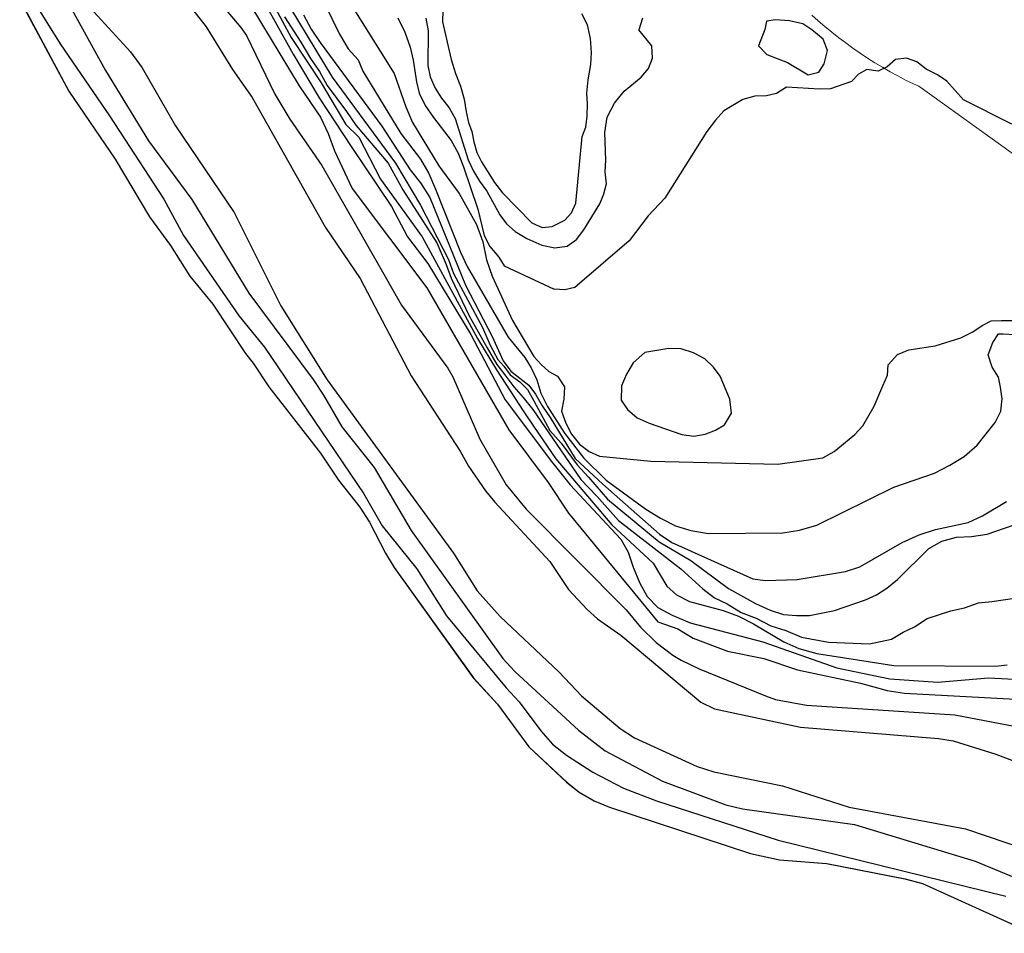
# Model space of a CAD drawing. Extents: x 360820 to 369025, y 405156 to 414108.
# Drawn here: x 362611 to 362723, y 406794 to 406898 of the extents above; entities that cross this region are included whole.
import ezdxf

# ---------------------------------------------------------------- set-up
doc = ezdxf.new("R2010")
doc.units = 0
doc.header["$MEASUREMENT"] = 0
doc.layers.add('60-Topography', color=33, linetype='Continuous')
doc.layers.add('90-Landscape-Coast Line', color=1, linetype='Continuous')
doc.layers.add('70-Roads-existing-pedestrian', color=251, linetype='Continuous', lineweight=9)

# ---------------------------------------------------------------- blocks, each defined once
blk = doc.blocks.new('LUK_VEFSJA_Midlinur_Stiga')
at = {"layer": '70-Roads-existing-pedestrian'}
blk.add_lwpolyline([(362745.922, 406866.727), (362713.018, 406890.333), (362712.422, 406890.598), (362711.526, 406891.043), (362710.64, 406891.506), (362709.763, 406891.987), (362708.897, 406892.487), (362708.041, 406893.004), (362707.196, 406893.539), (362706.362, 406894.091), (362705.54, 406894.66), (362704.73, 406895.246), (362703.932, 406895.849), (362703.146, 406896.468), (362702.374, 406897.103), (362701.615, 406897.754), (362700.869, 406898.42)], dxfattribs=at)
blk = doc.blocks.new('topography-new')
at = {"layer": '60-Topography'}
for points, elevation in [([(362643.961, 411903.08), (362647.284, 411896.249), (362648.283, 411894.6), (362649.414, 411893.327), (362649.94, 411892.034), (362654.237, 411884.981), (362656.476, 411882.052), (362657.423, 411880.46), (362658.194, 411878.66), (362661.006, 411871.53), (362661.786, 411869.894), (362666.411, 411861.889), (362668.303, 411859.584), (362669.054, 411858.388), (362669.687, 411857.035), (362670.146, 411855.527), (362670.878, 411854.003), (362672.837, 411850.981), (362675.028, 411848.165), (362677.566, 411845.657), (362682.032, 411842.376), (362683.725, 411841.344), (362685.428, 411840.475), (362687.15, 411839.935), (362689.159, 411839.596), (362697.609, 411839.698), (362699.489, 411839.971), (362701.443, 411840.568), (362710.197, 411844.874), (362714.787, 411846.466), (362716.539, 411847.349), (362718.188, 411848.347), (362719.635, 411849.632), (362721.706, 411852.196), (362722.33, 411853.475), (362722.469, 411854.892), (362722.274, 411856.22), (362722.065, 411857.329), (362721.365, 411858.467), (362720.9, 411859.865), (362721.421, 411861.26), (362722.084, 411862.262), (362722.603, 411862.257), (362723.912, 411862.178)], 12), ([(362641.04, 411898.209), (362642.896, 411895.347), (362643.995, 411893.483), (362645.003, 411891.998), (362645.896, 411890.41), (362648.08, 411887.484), (362649.14, 411885.941), (362652.831, 411881.61), (362654.462, 411878.607), (362655.416, 411877.125), (362658.326, 411872.567), (362659.386, 411870.132), (362659.972, 411868.585), (362662.002, 411864.289), (362664.039, 411860.679), (362665.127, 411858.79), (362666.148, 411857.464), (362667.064, 411856.258), (362668.143, 411855.043), (362669.213, 411853.663), (362674.663, 411845.719), (362676.472, 411843.857), (362678.939, 411841.079), (362686.017, 411835.615), (362688.513, 411833.329), (362689.824, 411832.319), (362691.264, 411831.631), (362692.851, 411830.66), (362694.567, 411830.01), (362696.215, 411829.144), (362697.938, 411828.603), (362699.702, 411827.841), (362702.793, 411827.274), (362707.444, 411827.108), (362709.942, 411827.618), (362711.25, 411828.417), (362712.545, 411828.999), (362713.973, 411829.956), (362716.657, 411830.838), (362718.213, 411831.185), (362719.781, 411831.75), (362721.324, 411831.877), (362724.146, 411832.313)], 9), ([(362639.755, 411899.656), (362641.812, 411895.852), (362645.202, 411890.725), (362647.993, 411886.009), (362649.496, 411884.549), (362651.956, 411879.798), (362656.668, 411873.268), (362662.946, 411861.711), (362665.095, 411858.184), (362668.21, 411853.394), (362669.321, 411851.793), (362671.843, 411848.079), (362678.196, 411840.575), (362682.874, 411836.24), (362684.419, 411833.627), (362685.511, 411832.63), (362687.002, 411831.884), (362690.836, 411830.889), (362692.552, 411830.239), (362694.255, 411829.37), (362697.696, 411827.302), (362699.406, 411826.543), (362701.456, 411825.982), (362710.204, 411824.641), (362721.713, 411824.562), (362723.037, 411824.703)], 8), ([(362636.124, 411901.297), (362642.714, 411890.379), (362645.136, 411886.836), (362646.013, 411884.975), (362646.719, 411883.014), (362648.713, 411878.729), (362657.202, 411867.479), (362666.499, 411851.357), (362670.97, 411845.39), (362673.286, 411841.908), (362683.411, 411829.574), (362685.667, 411828.783), (362687.415, 411827.747), (362691.329, 411826.254), (362695.445, 411825.407), (362699.263, 411824.139), (362706.41, 411822.618), (362709.431, 411821.781), (362711.388, 411821.501), (362726.089, 411820.684)], 6), ([(362643.188, 411898.434), (362644.088, 411896.828), (362645.111, 411895.316), (362652.094, 411885.821), (362655.309, 411880.86), (362656.481, 411879.365), (362657.535, 411877.712), (362661.605, 411867.767), (362664.605, 411861.941), (362665.866, 411859.18), (362666.73, 411858.032), (362668.774, 411856.431), (362669.535, 411855.399), (362670.28, 411854.093), (362671.189, 411852.779), (362674.038, 411848.114), (362677.154, 411845.188), (362683.618, 411839.541), (362684.987, 411838.582), (362694.174, 411834.474), (362695.588, 411834.28), (362699.213, 411834.395), (362704.693, 411835.276), (362706.317, 411835.838), (362711.139, 411838.567), (362713.055, 411839.441), (362714.9, 411840.044), (362718.622, 411840.865), (362720.255, 411841.591), (362722.985, 411843.238)], 11), ([(362637.246, 411902.656), (362642.051, 411893.982), (362644.992, 411889.038), (362648.612, 411883.505), (362653.198, 411876.708), (362655.022, 411873.256), (362657.309, 411870.214), (362662.207, 411862.193), (362666.099, 411854.78), (362671.331, 411847.781), (362673.477, 411845.131), (362679.198, 411838.98), (362680.043, 411837.505), (362680.598, 411835.772), (362681.317, 411834.03), (362682.21, 411832.442), (362683.399, 411831.22), (362685.047, 411830.355), (362687.078, 411829.467), (362695.34, 411827.332), (362703.718, 411824.368), (362709.731, 411823.134), (362715.191, 411822.756), (362720.922, 411823.238), (362727.559, 411822.897)], 7), ([(362648.529, 411899.684), (362653.488, 411891.769), (362654.801, 411888.018), (362655.572, 411886.218), (362658.571, 411881.325), (362660.852, 411878.174), (362662.836, 411874.657), (362663.542, 411872.696), (362663.969, 411870.642), (362664.627, 411868.794), (362666.907, 411863.779), (362669.351, 411859.686), (362670.173, 411858.76), (362671.06, 411857.995), (362672.014, 411857.445), (362672.82, 411856.246), (362672.736, 411854.825), (362672.491, 411853.469), (362672.96, 411852.125), (362673.599, 411850.881), (362674.517, 411849.73), (362675.619, 411848.897), (362676.795, 411848.389), (362682.629, 411847.824), (362697.027, 411847.464), (362702.115, 411848.204), (362703.417, 411848.894), (362705.78, 411850.837), (362706.661, 411851.827), (362707.945, 411854.054), (362708.958, 411856.351), (362709.47, 411857.582), (362709.538, 411858.729), (362710.596, 411859.928), (362711.888, 411860.454), (362714.874, 411860.88), (362717.78, 411861.805), (362719.137, 411862.492), (362720.22, 411863.195), (362721.239, 411863.738), (362722.393, 411863.779), (362723.762, 411863.753)], 13), ([(362653.919, 411898.104), (362654.699, 411896.467), (362655.312, 411894.786), (362655.662, 411893.285), (362656.011, 411890.852), (362656.319, 411889.573), (362657.003, 411888.161), (362657.963, 411886.789), (362659.948, 411884.204), (362660.738, 411882.731), (362661.361, 411881.214), (362662.995, 411876.402), (362663.694, 411873.4), (362664.333, 411872.156), (362665.358, 411870.943), (362665.958, 411869.976), (362671.641, 411867.315)], 14), ([(362630.661, 411903.485), (362636.09, 411897.022), (362636.749, 411896.106), (362639.972, 411889.445), (362641.668, 411886.603), (362645.304, 411881.343), (362654.344, 411865.51), (362659.567, 411858.347), (362660.167, 411857.38), (362663.201, 411850.291), (362666.185, 411845.125), (362668.488, 411842.357), (362679.818, 411830.939), (362681.457, 411828.977), (362683.217, 411827.228), (362685.106, 411825.8), (362686.06, 411825.25), (362688.085, 411824.253), (362695.633, 411821.174), (362696.761, 411820.778), (362700.286, 411820.13), (362717.108, 411819.023), (362727.216, 411817.104)], 5), ([(362637.961, 411905.465), (362646.446, 411891.364), (362653.654, 411881.616), (362656.496, 411876.842), (362659.65, 411870.672), (362660.236, 411869.082), (362663.464, 411863.051), (362664.413, 411860.903), (362665.265, 411859.355), (362665.94, 411858.573), (362666.65, 411857.598), (362667.755, 411856.82), (362668.635, 411855.945), (362669.326, 411854.643), (362671.156, 411851.3), (362672.441, 411849.853), (362674.269, 411847.387), (362675.557, 411845.995), (362677.712, 411843.51), (362683.566, 411838.667), (362687.168, 411836.534), (362691.422, 411833.376), (362694.5, 411831.658), (362696.155, 411830.902), (362697.662, 411830.429), (362699.134, 411830.287), (362700.616, 411830.309), (362703.444, 411830.854), (362706.971, 411832.07), (362708.211, 411832.655), (362709.407, 411833.406), (362710.616, 411834.376), (362714.169, 411837.894), (362715.645, 411838.739), (362717.317, 411839.188), (362719.02, 411839.251), (362720.791, 411839.53), (362724.822, 411840.936)], 10), ([(362611.781, 411901.314), (362615.584, 411895.168), (362621.185, 411886.995), (362627.368, 411877.527), (362629.59, 411873.393), (362635.901, 411864.246), (362638.764, 411860.732), (362650.06, 411844.107), (362652.147, 411840.474), (362656.079, 411835.581), (362659.438, 411830.283), (362666.19, 411822.097), (362667.687, 411820.528), (362670.122, 411817.203), (362671.458, 411815.699), (362673.029, 411814.454), (362676.04, 411812.521), (362679.497, 411810.726), (362683.251, 411809.297), (362697.075, 411804.804), (362722.906, 411798.448)], 1), ([(362613.101, 411906.006), (362620.722, 411892.122), (362625.623, 411884.155), (362630.547, 411877.503), (362636.989, 411866.868), (362644.303, 411857.059), (362645.459, 411855.291), (362647.55, 411851.713), (362651.224, 411847.109), (362655.406, 411839.952), (362665.838, 411825.407), (362667.178, 411823.957), (362674.403, 411817.279), (362677.445, 411814.96), (362683.93, 411811.505), (362691.118, 411808.831), (362693.011, 411808.39), (362705.734, 411806.594), (362719.414, 411802.438), (362726.197, 411799.63)], 2), ([(362619.005, 411899.241), (362623.59, 411894.254), (362624.906, 411892.422), (362628.683, 411885.838), (362635.338, 411876.013), (362640.633, 411865.446), (362645.89, 411857.02), (362660.242, 411837.363), (362662.894, 411833.093), (362665.519, 411830.196), (362672.217, 411823.878), (362674.745, 411821.206), (362679.131, 411817.492), (362680.766, 411816.408), (362687.868, 411813.191), (362689.751, 411812.585), (362697.55, 411810.972), (362705.138, 411808.548), (362718.317, 411806.122), (362725.573, 411803.663)], 3), ([(362659.013, 411898.953), (362658.99, 411897.639), (362659.943, 411893.36), (362660.453, 411891.795), (362661.024, 411890.335), (362661.432, 411888.886), (362661.675, 411887.446), (362661.932, 411886.224), (362662.311, 411885.215), (362662.516, 411884.051), (362662.882, 411882.823), (362663.421, 411881.75), (362664.873, 411879.416), (362665.792, 411878.265), (362669.097, 411874.834), (362670.273, 411874.326), (362671.43, 411874.421), (362672.845, 411875.16), (362673.607, 411875.992), (362674.109, 411877.059), (362674.832, 411884.637), (362675.225, 411885.71), (362675.409, 411886.961), (362675.438, 411888.384), (362675.342, 411889.541), (362675.488, 411891.068), (362675.81, 411892.803), (362675.891, 411894.169), (362675.766, 411895.767), (362675.42, 411897.322), (362674.781, 411898.567)], 16), ([(362629.802, 411900.082), (362632.147, 411897.092), (362635.149, 411892.253), (362637.372, 411889.051), (362645.709, 411874.301), (362649.643, 411868.531), (362655.404, 411857.497), (362660.983, 411848.942), (362661.924, 411847.242), (362663.841, 411844.442), (362664.917, 411843.172), (362671.153, 411836.442), (362673.266, 411833.246), (362675.38, 411830.983), (362676.578, 411829.925), (362679.21, 411828.069), (362688.298, 411820.457), (362689.844, 411819.708), (362699.591, 411817.649), (362715.249, 411816.337), (362716.933, 411816.073), (362721.779, 411814.58), (362724.459, 411813.543)], 4), ([(362657.097, 411898.08), (362657.341, 411896.64), (362657.326, 411892.693), (362657.579, 411891.417), (362658.161, 411890.121), (362658.861, 411888.983), (362659.728, 411887.89), (362660.425, 411886.697), (362661.901, 411882.004), (362662.482, 411880.709), (362663.182, 411879.571), (362663.992, 411878.426), (362665.479, 411875.761), (362666.24, 411874.729), (362667.229, 411873.848), (362668.553, 411873.057), (362670.263, 411872.298), (362671.725, 411871.992), (362673.107, 411872.184), (362674.194, 411872.942), (362675.027, 411874.044), (362676.847, 411877.006), (362677.298, 411878.131), (362677.584, 411879.265), (362677.447, 411880.644), (362677.524, 411881.955), (362677.381, 411885.089), (362677.649, 411886.828), (362678.511, 411888.422), (362679.578, 411889.784), (362681.537, 411891.367), (362682.363, 411892.36), (362682.817, 411893.539), (362682.734, 411894.915), (362681.247, 411896.75)], 15), ([(362681.656, 411898.055), (362681.247, 411896.75)], 15), ([(362723.571, 411886.048), (362718.088, 411888.809), (362716.219, 411890.913), (362715.155, 411891.64), (362713.864, 411892.27), (362712.807, 411893.108), (362711.613, 411893.511), (362710.386, 411893.362), (362709.451, 411892.532), (362708.425, 411892.039), (362707.108, 411892.228), (362706.193, 411891.728), (362705.368, 411890.892), (362702.992, 411890.036), (362701.772, 411889.998), (362698.021, 411890.22), (362696.872, 411889.513), (362695.749, 411889.247), (362694.418, 411889.216), (362693.068, 411888.853), (362690.887, 411887.543), (362689.939, 411886.492), (362688.978, 411885.22), (362684.21, 411877.642), (362682.321, 411875.65), (362680.158, 411872.789), (362673.977, 411867.509), (362672.854, 411867.243), (362671.641, 411867.315)], 14)]:
    blk.add_lwpolyline(points, dxfattribs=dict(at, elevation=elevation))
blk.add_lwpolyline([(362611.003, 411900.209), (362616.581, 411889.79), (362621.826, 411882.077), (362625.715, 411875.542), (362628.098, 411872.275), (362630.305, 411868.8), (362632.913, 411865.63), (362636.639, 411860.035), (362637.506, 411858.942), (362639.266, 411856.261), (362645.125, 411848.731), (362647.19, 411845.648), (362649.586, 411842.6), (362650.691, 411840.89), (362652.512, 411837.382), (362653.511, 411835.733), (362662.475, 411823.249), (362665.203, 411820.236), (362668.755, 411815.42), (362673.066, 411811.381), (362674.48, 411810.256), (362676.177, 411809.278), (362677.944, 411808.57), (362693.915, 411803.292), (362697.219, 411802.603), (362702.567, 411802.176), (362711.456, 411800.443), (362713.451, 411799.886), (362725.878, 411794.253)], dxfattribs=at)
for points, elevation in [([(362700.467, 411891.616), (362701.692, 411891.927), (362702.296, 411892.878), (362702.66, 411894.392), (362702.188, 411895.681), (362700.881, 411896.745), (362699.878, 411897.408), (362698.365, 411897.772), (362696.78, 411897.866), (362695.729, 411897.709), (362695.565, 411896.786), (362694.85, 411894.91), (362695.779, 411893.922), (362698.138, 411893.015)], 15), ([(362687.512, 411850.659), (362688.785, 411850.858), (362689.965, 411851.336), (362690.987, 411851.934), (362691.778, 411853.258), (362691.599, 411854.858), (362690.491, 411857.446), (362689.73, 411858.478), (362688.744, 411859.414), (362687.468, 411860.093), (362686.07, 411860.559), (362684.646, 411860.589), (362681.934, 411860.146), (362680.602, 411858.964), (362679.869, 411857.692), (362679.296, 411856.355), (362679.254, 411854.713), (362679.96, 411853.684), (362681.056, 411852.742), (362682.444, 411852.111), (362686.153, 411850.85)], 14)]:
    blk.add_lwpolyline(points, close=True, dxfattribs=dict(at, elevation=elevation))

msp = doc.modelspace()

# ---------------------------------------------------------------- linework, layer by layer
at = {"layer": '90-Landscape-Coast Line'}
msp.add_lwpolyline([(362611, 406900.21), (362616.58, 406889.79), (362621.83, 406882.08), (362625.72, 406875.54), (362628.1, 406872.27), (362630.3, 406868.8), (362632.91, 406865.63), (362636.64, 406860.04), (362637.51, 406858.94), (362639.27, 406856.26), (362645.12, 406848.73), (362647.19, 406845.65), (362649.59, 406842.6), (362650.69, 406840.89), (362652.51, 406837.38), (362653.51, 406835.73), (362662.48, 406823.25), (362665.2, 406820.24), (362668.76, 406815.42), (362673.07, 406811.38), (362674.48, 406810.26), (362676.18, 406809.28), (362677.94, 406808.57), (362693.91, 406803.29), (362697.22, 406802.6), (362702.57, 406802.18), (362711.46, 406800.44), (362713.45, 406799.89), (362725.88, 406794.25)], dxfattribs=at)

# ---------------------------------------------------------------- block references
at = {"layer": '60-Topography'}
msp.add_blockref('topography-new', (0, -5000), dxfattribs=at)
at = {"layer": '70-Roads-existing-pedestrian'}
msp.add_blockref('LUK_VEFSJA_Midlinur_Stiga', (0, 0), dxfattribs=at)

doc.saveas('drawing.dxf')
